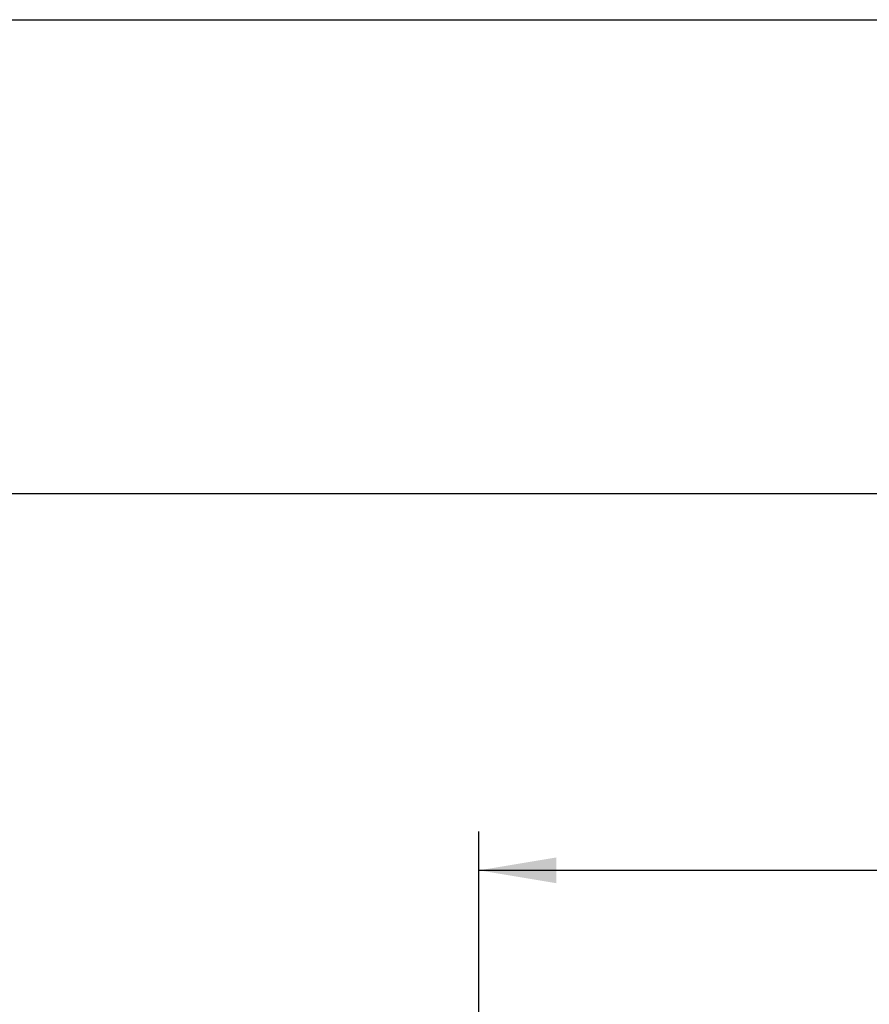
# Model space of a CAD drawing. Units: millimetres. Extents: x 0 to 291, y 0 to 204.
# Drawn here: x 181 to 216, y 164 to 204 of the extents above; entities that cross this region are included whole.
import ezdxf
from ezdxf.enums import TextEntityAlignment as Align

# ---------------------------------------------------------------- set-up
doc = ezdxf.new("R2010")
doc.units = ezdxf.units.MM
doc.layers.add('Predeterminado', color=7, linetype='Continuous')
doc.styles.add('SEACAD_Arial', font='arial.ttf')
doc.dimstyles.new('ISO', dxfattribs={"dimtxt": 3.125, "dimasz": 3.125, "dimexe": 1.5625, "dimexo": 0, "dimgap": 0.78125, "dimtad": 0, "dimdec": 0, "dimlfac": 8.333333, "dimtxsty": 'SEACAD_Arial', "dimblk1": '_SE_FILLED', "dimblk2": '_SE_FILLED', "dimsah": 1, "dimcen": 1.5625, "dimadec": 1, "dimazin": 0, "dimtfac": 0.5, "dimtmove": 0, "dimatfit": 3, "dimfxl": 1, "dimarcsym": 0})

# ---------------------------------------------------------------- blocks, each defined once
blk = doc.blocks.new('DMBLK62')
at = {"layer": 'Predeterminado', "linetype": 'Continuous'}
for points in [[(203.008, 170.083), (199.883, 169.563), (203.008, 169.042)], [(254.834, 170.083), (254.834, 169.042), (257.959, 169.563)]]:
    blk.add_hatch(color=7, dxfattribs=at).paths.add_polyline_path(points)
at = {"layer": 'Predeterminado', "color": 7, "linetype": 'Continuous'}
for p, q in [((199.883, 154.348), (199.883, 171.125)), ((257.959, 154.348), (257.959, 171.125)), ((224.159, 169.563), (199.883, 169.563)), ((257.959, 169.563), (233.683, 169.563))]:
    blk.add_line(p, q, dxfattribs=at)
at = {"layer": 'Predeterminado', "color": 7, "linetype": 'Continuous', "style": 'SEACAD_Arial'}
blk.add_text('484', height=3.125, dxfattribs=at).set_placement((225.253, 171.125), align=Align.TOP_LEFT)
blk = doc.blocks.new('_SE_FILLED')
at = {"color": 0}
blk.add_line((0, 0), (-1, 0), dxfattribs=at)
blk.add_solid([(0, 0), (-1, -0.1665), (-1, 0.1665), (0, 0)], dxfattribs=at)

msp = doc.modelspace()

# ---------------------------------------------------------------- linework, layer by layer
at = {"layer": 'Predeterminado', "color": 7, "linetype": 'Continuous'}
for p, q in [((6.3238, 203.9025), (290.6693, 203.9025)), ((290.6693, 184.7567), (6.3238, 184.7567))]:
    msp.add_line(p, q, dxfattribs=at)

# ---------------------------------------------------------------- dimensions: what is measured, and where the dimension line sits
dim = msp.add_linear_dim(base=(199.8831, 169.5626), p1=(257.9593, 154.3485), p2=(199.8831, 154.3485), text='\\A1;<>', dimstyle='ISO', dxfattribs=at)
dim.commit()
dim.dimension.update_dxf_attribs({"geometry": 'DMBLK62', "text_midpoint": (228.9212, 169.5626), "dimtype": 160})

doc.saveas('drawing.dxf')
